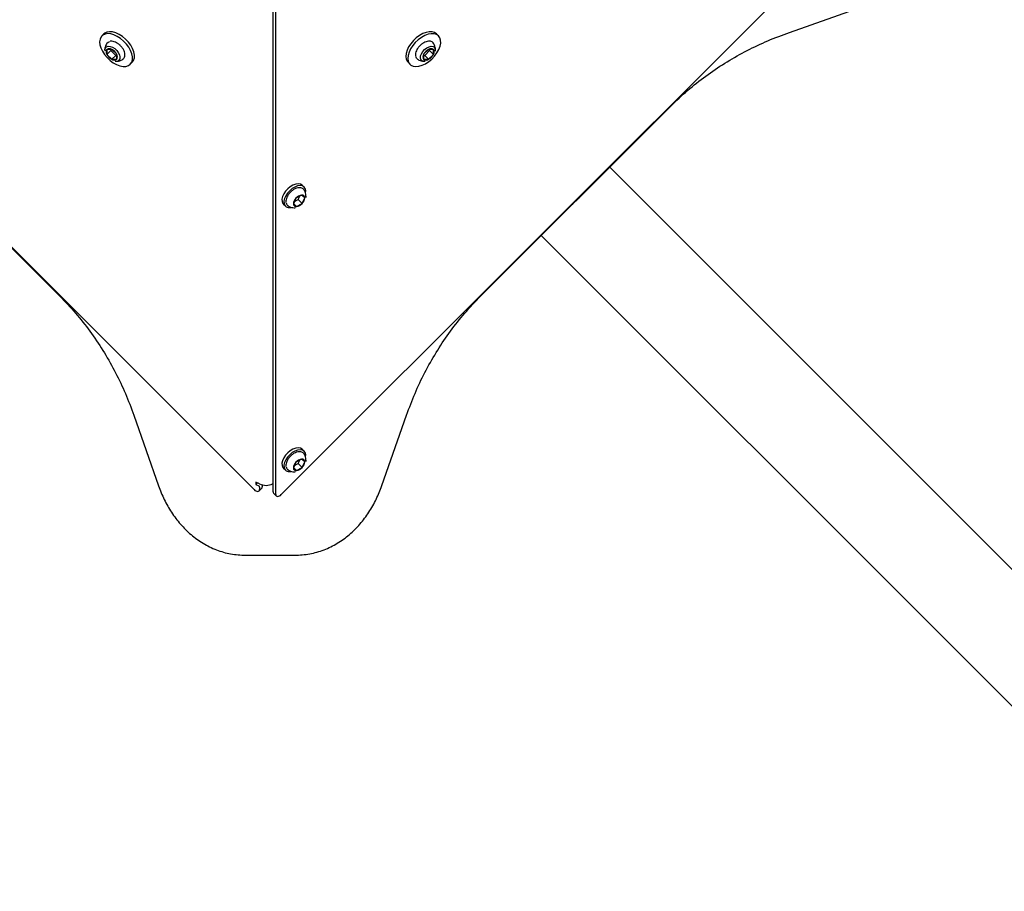
# Model space of a CAD drawing. Units: millimetres. Extents: x 2902 to 20336, y 976 to 18553.
# Drawn here: x 13580 to 14016, y 10199 to 10586 of the extents above; entities that cross this region are included whole.
import ezdxf

# ---------------------------------------------------------------- set-up
doc = ezdxf.new("R2010")
doc.units = ezdxf.units.MM
doc.header["$LTSCALE"] = 200

msp = doc.modelspace()

# ---------------------------------------------------------------- linework, layer by layer
at = {"color": 7, "linetype": 'Continuous', "lineweight": 25}
for p, q in [((13684.07, 10377.36), (13425.99, 10635.44)), ((13954.18, 10633.23), (13696.11, 10375.15)), ((13692.5, 10376.32), (13692.5, 10616.6)), ((13693.65, 10375.17), (13693.65, 10616.88)), ((13921.17, 10579.92), (13952.51, 10590.9)), ((13617.52, 10579.26), (13616.65, 10578.4)), ((13765.73, 10578.4), (13764.87, 10579.26)), ((13618.88, 10572.38), (13618.87, 10570.2)), ((13620.59, 10571.92), (13618.87, 10570.2)), ((13618.87, 10570.2), (13621.04, 10568.03)), ((13621.06, 10572.39), (13618.88, 10572.38)), ((13620.59, 10572.39), (13620.59, 10571.92)), ((13620.59, 10571.92), (13622.76, 10569.75)), ((13623.23, 10570.22), (13621.06, 10572.39)), ((13623.22, 10568.04), (13623.23, 10570.22)), ((13761.32, 10572.39), (13759.15, 10570.22)), ((13759.15, 10570.22), (13759.16, 10568.04)), ((13759.62, 10569.75), (13761.79, 10571.92)), ((13763.51, 10572.38), (13761.32, 10572.39)), ((13761.34, 10568.03), (13763.52, 10570.2)), ((13761.79, 10571.92), (13761.79, 10572.39)), ((13761.79, 10571.92), (13763.52, 10570.2)), ((13763.52, 10570.2), (13763.51, 10572.38)), ((13622.76, 10569.75), (13621.04, 10568.03)), ((13621.04, 10568.03), (13623.22, 10568.04)), ((13622.76, 10569.75), (13623.23, 10569.75)), ((13629.24, 10565.81), (13630.1, 10566.68)), ((13752.28, 10566.68), (13753.14, 10565.81)), ((13759.15, 10569.75), (13759.62, 10569.75)), ((13759.16, 10568.04), (13761.34, 10568.03)), ((13759.62, 10569.75), (13761.34, 10568.03)), ((13512.95, 10548.15), (13598.99, 10462.11)), ((13827.83, 10506.54), (13869.44, 10548.15)), ((13706.26, 10511.37), (13705.39, 10512.23)), ((13706.07, 10510.34), (13706.13, 10510.26)), ((13702.62, 10506.47), (13701.47, 10503.96)), ((13701.92, 10504.95), (13703.62, 10505.86)), ((13705.13, 10507.82), (13702.62, 10506.47)), ((13703.62, 10505.86), (13704.32, 10507.38)), ((13703.62, 10505.86), (13705.34, 10504.14)), ((13706.5, 10506.65), (13705.13, 10507.82)), ((13705.34, 10504.14), (13706.5, 10506.65)), ((13707.02, 10507.37), (13706.98, 10506.76)), ((13825, 10503.71), (13827.83, 10506.54)), ((13697.05, 10503.89), (13697.91, 10503.03)), ((13701.47, 10503.96), (13702.83, 10502.79)), ((13701.53, 10504.09), (13702.83, 10502.79)), ((13702.83, 10502.79), (13705.34, 10504.14)), ((13825, 10503.71), (13783.4, 10462.11)), ((13630.76, 10410.37), (13641.74, 10379.03)), ((13740.68, 10379.12), (13751.62, 10410.37)), ((13706.26, 10394.38), (13705.39, 10395.24)), ((13706.07, 10393.35), (13706.13, 10393.27)), ((13697.05, 10386.9), (13697.91, 10386.04)), ((13702.62, 10389.48), (13701.47, 10386.97)), ((13701.47, 10386.97), (13702.83, 10385.8)), ((13701.53, 10387.1), (13702.83, 10385.8)), ((13701.92, 10387.96), (13703.62, 10388.87)), ((13705.13, 10390.83), (13702.62, 10389.48)), ((13702.83, 10385.8), (13705.34, 10387.15)), ((13703.62, 10388.87), (13704.32, 10390.39)), ((13703.62, 10388.87), (13705.34, 10387.15)), ((13706.5, 10389.66), (13705.13, 10390.83)), ((13705.34, 10387.15), (13706.5, 10389.66)), ((13707.02, 10390.38), (13706.98, 10389.77)), ((13686.53, 10379.88), (13684.89, 10380.69)), ((13684.89, 10380.69), (13684.89, 10379.62)), ((13684.89, 10379.62), (13685.61, 10380.34)), ((13684.89, 10379.62), (13686.12, 10379.02)), ((13686.53, 10378.46), (13686.53, 10377.38)), ((13687.68, 10379.46), (13687.68, 10378.53)), ((13692.28, 10379.88), (13692.5, 10379.99)), ((13686.31, 10376.77), (13687.46, 10377.92)), ((13692.72, 10375.71), (13693.87, 10374.56)), ((13680.29, 10348.26), (13702.09, 10348.26))]:
    msp.add_line(p, q, dxfattribs=at)
at = {"color": 7, "linetype": 'Continuous', "lineweight": 25, "flags": 128}
for points in [[(13629.24, 10565.81), (13629.85, 10566.68), (13630.18, 10567.77), (13630.21, 10569.04), (13629.94, 10570.43), (13629.39, 10571.89), (13628.57, 10573.36), (13627.52, 10574.78), (13626.29, 10576.09), (13624.92, 10577.23), (13623.47, 10578.17), (13621.99, 10578.86), (13620.56, 10579.27), (13619.22, 10579.39), (13618.04, 10579.21), (13617.06, 10578.74), (13616.32, 10578), (13615.85, 10577.01), (13615.67, 10575.83), (13615.78, 10574.49), (13616.2, 10573.06), (13616.88, 10571.59), (13617.82, 10570.14), (13618.97, 10568.76), (13620.28, 10567.53), (13621.7, 10566.48), (13623.17, 10565.67), (13624.63, 10565.11), (13626.02, 10564.85), (13627.28, 10564.88), (13628.37, 10565.2), (13629.24, 10565.81)], [(13630.1, 10566.68), (13630.71, 10567.54), (13631.04, 10568.63), (13631.07, 10569.9), (13630.8, 10571.29), (13630.25, 10572.75), (13629.43, 10574.22), (13628.39, 10575.64), (13627.15, 10576.95), (13625.78, 10578.09), (13624.33, 10579.03), (13622.86, 10579.72), (13621.42, 10580.13), (13620.09, 10580.25), (13618.9, 10580.07), (13617.92, 10579.6), (13617.52, 10579.26)], [(13764.87, 10579.26), (13764, 10579.87), (13762.91, 10580.2), (13761.65, 10580.23), (13760.25, 10579.96), (13758.79, 10579.41), (13757.32, 10578.59), (13755.91, 10577.54), (13754.6, 10576.31), (13753.45, 10574.94), (13752.51, 10573.49), (13751.82, 10572.02), (13751.41, 10570.58), (13751.29, 10569.25), (13751.47, 10568.06), (13751.94, 10567.08), (13752.28, 10566.68)], [(13765.73, 10578.4), (13764.86, 10579.01), (13763.78, 10579.34), (13762.51, 10579.37), (13761.12, 10579.1), (13759.66, 10578.55), (13758.19, 10577.73), (13756.77, 10576.68), (13755.46, 10575.45), (13754.31, 10574.08), (13753.38, 10572.63), (13752.69, 10571.15), (13752.28, 10569.72), (13752.16, 10568.38), (13752.34, 10567.2), (13752.81, 10566.22), (13753.55, 10565.47), (13754.53, 10565), (13755.71, 10564.83), (13757.05, 10564.94), (13758.48, 10565.36), (13759.96, 10566.04), (13761.41, 10566.98), (13762.78, 10568.13), (13764.01, 10569.44), (13765.06, 10570.85), (13765.88, 10572.32), (13766.43, 10573.79), (13766.7, 10575.18), (13766.67, 10576.44), (13766.34, 10577.53), (13765.73, 10578.4)], [(13618.91, 10575.17), (13619.39, 10575.62), (13620.14, 10575.89)], [(13618.04, 10571.77), (13618.02, 10572.36), (13618.25, 10573.09), (13618.75, 10573.59), (13619.48, 10573.81), (13620.37, 10573.74), (13621.35, 10573.38), (13622.33, 10572.77), (13623.22, 10571.95), (13623.94, 10571.01), (13624.44, 10570.01), (13624.65, 10569.07), (13624.58, 10568.24), (13624.21, 10567.62), (13624.21, 10567.62)], [(13759.77, 10567.2), (13759.18, 10567.18), (13758.46, 10567.41), (13757.96, 10567.91), (13757.73, 10568.63), (13757.8, 10569.53), (13758.16, 10570.51), (13758.78, 10571.49), (13759.59, 10572.38), (13760.54, 10573.1), (13761.53, 10573.6), (13762.48, 10573.81), (13763.3, 10573.74), (13763.92, 10573.37), (13763.92, 10573.37)], [(13756.38, 10568.07), (13755.93, 10568.55), (13755.65, 10569.3)], [(13841.56, 10520.27), (13891.09, 10470.74), (14891.83, 9469.93)], [(13705.39, 10512.23), (13705.34, 10512.29), (13704.58, 10512.74), (13703.61, 10512.89), (13702.49, 10512.74), (13701.29, 10512.29), (13700.09, 10511.58), (13698.96, 10510.65), (13697.97, 10509.56), (13697.18, 10508.37), (13696.65, 10507.16), (13696.41, 10506.01), (13696.47, 10504.99), (13696.83, 10504.16), (13697.05, 10503.89)], [(13706.85, 10508.88), (13706.91, 10509.78), (13706.7, 10510.72), (13706.2, 10511.43), (13705.44, 10511.88), (13704.47, 10512.03), (13703.35, 10511.88), (13702.15, 10511.43), (13700.95, 10510.72), (13699.82, 10509.79), (13698.83, 10508.7), (13698.05, 10507.51), (13697.52, 10506.3), (13697.27, 10505.15), (13697.33, 10504.13), (13697.69, 10503.3), (13698.32, 10502.71), (13699.19, 10502.41), (13700.24, 10502.41), (13700.34, 10502.42)], [(14861.61, 9439.72), (14732.34, 9568.98), (13811.27, 10489.98)], [(13705.39, 10395.24), (13705.34, 10395.3), (13704.58, 10395.75), (13703.61, 10395.9), (13702.49, 10395.75), (13701.29, 10395.31), (13700.09, 10394.59), (13698.96, 10393.66), (13697.97, 10392.57), (13697.18, 10391.38), (13696.65, 10390.17), (13696.41, 10389.02), (13696.47, 10388), (13696.83, 10387.17), (13697.05, 10386.9)], [(13706.85, 10391.89), (13706.91, 10392.79), (13706.7, 10393.73), (13706.2, 10394.44), (13705.44, 10394.89), (13704.47, 10395.04), (13703.35, 10394.89), (13702.15, 10394.44), (13700.95, 10393.73), (13699.82, 10392.8), (13698.83, 10391.71), (13698.05, 10390.52), (13697.52, 10389.31), (13697.27, 10388.16), (13697.33, 10387.14), (13697.69, 10386.31), (13698.32, 10385.72), (13699.19, 10385.42), (13700.24, 10385.42), (13700.34, 10385.43)], [(13684.07, 10377.36), (13684.46, 10377.02), (13684.89, 10376.76), (13685.31, 10376.6), (13685.71, 10376.55), (13686.05, 10376.61), (13686.31, 10376.77), (13686.47, 10377.04), (13686.53, 10377.38)], [(13693.65, 10375.17), (13693.7, 10374.83), (13693.87, 10374.56), (13694.13, 10374.4), (13694.47, 10374.34), (13694.86, 10374.39), (13695.29, 10374.55), (13695.71, 10374.81), (13696.11, 10375.15)]]:
    msp.add_lwpolyline(points, dxfattribs=at)
at = {"color": 7, "linetype": 'Continuous', "lineweight": 25}
for centre, radius, start, end in [((13620.44, 10571.29), 1.91, 144.9138, 214.5834), ((13623.32, 10572.48), 5.01, 207.1214, 242.8786), ((13619.97, 10570.82), 1.91, 55.4166, 125.0862), ((13618.78, 10567.94), 5.01, 27.1214, 62.8786), ((13621.66, 10569.13), 1.91, 324.9138, 34.5834), ((13760.72, 10569.13), 1.91, 145.4166, 215.0862), ((13763.61, 10567.94), 5.01, 117.1214, 152.8786), ((13762.41, 10570.82), 1.91, 54.9138, 124.5834), ((13759.06, 10572.48), 5.01, 297.1214, 332.8786), ((13761.94, 10571.29), 1.91, 325.4166, 35.0862), ((13762.4, 10572.11), 1.97, 349.6311, 39.784), ((13622.13, 10569.6), 1.91, 235.4166, 305.0862), ((13622.95, 10569.14), 1.97, 259.6311, 309.784), ((13760.26, 10569.6), 1.91, 234.9138, 304.5834), ((13705.13, 10503.8), 3.67, 133.2642, 177.5492), ((13705.65, 10503.84), 4.01, 97.3563, 139.0016), ((13705.3, 10506.63), 1.2, 0.9781, 97.8291), ((13702.83, 10506.81), 3.67, 313.2642, 357.5492), ((13826.42, 10507.96), 2, 286.881, 315), ((13700.19, 10504.67), 1.91, 188.1641, 232.3792), ((13702.67, 10503.98), 1.2, 180.9781, 277.8291), ((13702.32, 10506.77), 4.01, 277.3563, 319.0016), ((13823.59, 10505.13), 2, 315, 343.119), ((13700.19, 10387.68), 1.91, 188.1641, 232.3792), ((13705.13, 10386.81), 3.67, 133.2642, 177.5492), ((13702.67, 10386.99), 1.2, 180.9781, 277.8291), ((13705.65, 10386.85), 4.01, 97.3563, 139.0016), ((13702.32, 10389.78), 4.01, 277.3563, 319.0016), ((13705.3, 10389.64), 1.2, 0.9781, 97.8291), ((13702.83, 10389.82), 3.67, 313.2642, 357.5492), ((13685.82, 10378.37), 0.716, 7.3697, 65.1555), ((13689.4, 10385.98), 6.74, 244.7608, 295.2392), ((13686.88, 10378.48), 0.801, 316.0869, 3.6535), ((13693.3, 10376.27), 0.801, 176.3465, 223.9131)]:
    msp.add_arc(centre, radius, start, end, dxfattribs=at)
for points, knots in [([(13869.44, 10548.15), (13871.94, 10550.49), (13876.93, 10555.16), (13885.05, 10561.4), (13893.53, 10567.04), (13902.4, 10572.01), (13911.6, 10576.38), (13917.98, 10578.74), (13921.17, 10579.92)], [0, 0, 0, 0, 0.167803, 0.334897, 0.501511, 0.666794, 0.83291, 1, 1, 1, 1]), ([(13618.93, 10575.14), (13618.77, 10574.93), (13618.4, 10574.43), (13618.1, 10573.49), (13617.96, 10572.55), (13618.03, 10571.97), (13618.06, 10571.75)], [0, 0, 0, 0, 0.214916, 0.520499, 0.811176, 1, 1, 1, 1]), ([(13624.68, 10574.26), (13624.67, 10574.26), (13624.38, 10574.58), (13623.68, 10575.08), (13622.64, 10575.68), (13621.58, 10576), (13620.8, 10576.11), (13620.42, 10576.01), (13620.35, 10575.99)], [0, 0, 0, 0, 0.005091, 0.236451, 0.468624, 0.702465, 0.938492, 1, 1, 1, 1]), ([(13763.28, 10575.4), (13763.16, 10575.51), (13762.84, 10575.79), (13762.15, 10576.04), (13761.25, 10576.08), (13760.25, 10575.86), (13759.2, 10575.4), (13758.17, 10574.72), (13757.58, 10574.13), (13757.29, 10573.84)], [0, 0, 0, 0, 0.086548, 0.231291, 0.378608, 0.532241, 0.689333, 0.846545, 1, 1, 1, 1]), ([(13764.31, 10571.72), (13764.34, 10571.85), (13764.44, 10572.35), (13764.34, 10573.25), (13764.02, 10574.33), (13763.61, 10575.05), (13763.32, 10575.37), (13763.28, 10575.41)], [0, 0, 0, 0, 0.101571, 0.385249, 0.671248, 0.958341, 1, 1, 1, 1]), ([(13626.24, 10568.27), (13626.35, 10568.39), (13626.63, 10568.71), (13626.88, 10569.39), (13626.92, 10570.29), (13626.7, 10571.29), (13626.24, 10572.34), (13625.56, 10573.37), (13624.97, 10573.96), (13624.68, 10574.26)], [0, 0, 0, 0, 0.086548, 0.231291, 0.378608, 0.532241, 0.689333, 0.846545, 1, 1, 1, 1]), ([(13757.29, 10573.84), (13757.28, 10573.83), (13756.96, 10573.54), (13756.47, 10572.84), (13755.87, 10571.8), (13755.54, 10570.74), (13755.44, 10569.96), (13755.54, 10569.58), (13755.56, 10569.51)], [0, 0, 0, 0, 0.005091, 0.236451, 0.468624, 0.702465, 0.938492, 1, 1, 1, 1]), ([(13764.31, 10571.66), (13764.34, 10571.9), (13764.41, 10572.45), (13764.31, 10573.08), (13764.11, 10573.39), (13764.07, 10573.46)], [0, 0, 0, 0, 0.398909, 0.867576, 1, 1, 1, 1]), ([(13622.5, 10567.24), (13622.75, 10567.2), (13623.29, 10567.13), (13623.92, 10567.24), (13624.23, 10567.43), (13624.3, 10567.48)], [0, 0, 0, 0, 0.398909, 0.867576, 1, 1, 1, 1]), ([(13622.56, 10567.23), (13622.69, 10567.21), (13623.19, 10567.11), (13624.09, 10567.2), (13625.17, 10567.53), (13625.89, 10567.94), (13626.21, 10568.23), (13626.25, 10568.26)], [0, 0, 0, 0, 0.101571, 0.385249, 0.671248, 0.958341, 1, 1, 1, 1]), ([(13756.4, 10568.09), (13756.61, 10567.93), (13757.12, 10567.56), (13758.06, 10567.26), (13759, 10567.12), (13759.57, 10567.19), (13759.8, 10567.22)], [0, 0, 0, 0, 0.2149161, 0.5204991, 0.8111764, 1, 1, 1, 1]), ([(13700.06, 10509.05), (13700, 10508.99), (13699.64, 10508.66), (13699.1, 10507.91), (13698.5, 10506.86), (13698.18, 10505.81), (13698.08, 10505.03), (13698.19, 10504.67), (13698.2, 10504.6)], [0, 0, 0, 0, 0.040708, 0.26514, 0.490375, 0.717249, 0.94624, 1, 1, 1, 1]), ([(13706.04, 10510.33), (13705.89, 10510.5), (13705.55, 10510.87), (13704.78, 10511.13), (13703.88, 10511.17), (13702.87, 10510.95), (13701.83, 10510.47), (13700.85, 10509.83), (13700.3, 10509.29), (13700.06, 10509.05)], [0, 0, 0, 0, 0.12401, 0.266921, 0.412213, 0.563728, 0.718555, 0.873456, 1, 1, 1, 1]), ([(13707.03, 10507.76), (13706.98, 10508.11), (13706.88, 10508.84), (13706.54, 10509.7), (13706.2, 10510.11), (13706.1, 10510.23)], [0, 0, 0, 0, 0.402279, 0.824948, 1, 1, 1, 1]), ([(13706.96, 10506.81), (13706.98, 10506.93), (13707.05, 10507.24), (13707.04, 10507.56), (13707.03, 10507.76)], [0, 0, 0, 0, 0.379391, 1, 1, 1, 1]), ([(13699.06, 10503.18), (13699.25, 10503.03), (13699.75, 10502.66), (13700.68, 10502.36), (13701.61, 10502.21), (13702.18, 10502.28), (13702.39, 10502.31)], [0, 0, 0, 0, 0.208236, 0.519033, 0.81448, 1, 1, 1, 1]), ([(13598.99, 10462.11), (13601.31, 10459.62), (13605.97, 10454.65), (13612.21, 10446.55), (13617.86, 10438.05), (13622.84, 10429.15), (13627.22, 10419.94), (13629.58, 10413.56), (13630.76, 10410.37)], [0, 0, 0, 0, 0.1667879, 0.3336074, 0.5006859, 0.6668171, 0.8332102, 1, 1, 1, 1]), ([(13751.62, 10410.37), (13752.81, 10413.59), (13755.19, 10420), (13759.59, 10429.25), (13764.58, 10438.14), (13770.22, 10446.6), (13776.43, 10454.67), (13781.07, 10459.63), (13783.4, 10462.11)], [0, 0, 0, 0, 0.168041, 0.335163, 0.501521, 0.667335, 0.833424, 1, 1, 1, 1]), ([(13700.06, 10392.06), (13700, 10392), (13699.64, 10391.67), (13699.1, 10390.92), (13698.5, 10389.87), (13698.18, 10388.82), (13698.08, 10388.04), (13698.19, 10387.68), (13698.2, 10387.61)], [0, 0, 0, 0, 0.040708, 0.26514, 0.490375, 0.717249, 0.94624, 1, 1, 1, 1]), ([(13706.04, 10393.34), (13705.89, 10393.51), (13705.55, 10393.88), (13704.78, 10394.14), (13703.88, 10394.18), (13702.87, 10393.96), (13701.83, 10393.48), (13700.85, 10392.84), (13700.3, 10392.3), (13700.06, 10392.06)], [0, 0, 0, 0, 0.12401, 0.266921, 0.412213, 0.563728, 0.718555, 0.873456, 1, 1, 1, 1]), ([(13707.03, 10390.77), (13706.98, 10391.12), (13706.88, 10391.86), (13706.54, 10392.71), (13706.2, 10393.12), (13706.1, 10393.24)], [0, 0, 0, 0, 0.402279, 0.824948, 1, 1, 1, 1]), ([(13706.96, 10389.82), (13706.98, 10389.94), (13707.05, 10390.25), (13707.04, 10390.57), (13707.03, 10390.77)], [0, 0, 0, 0, 0.379391, 1, 1, 1, 1]), ([(13699.06, 10386.19), (13699.25, 10386.04), (13699.75, 10385.67), (13700.68, 10385.37), (13701.61, 10385.22), (13702.18, 10385.29), (13702.39, 10385.32)], [0, 0, 0, 0, 0.208236, 0.519033, 0.81448, 1, 1, 1, 1]), ([(13641.74, 10379.03), (13642.53, 10376.99), (13644.12, 10372.91), (13647.4, 10367.2), (13651.36, 10361.93), (13656.04, 10357.28), (13661.39, 10353.41), (13667.31, 10350.51), (13673.67, 10348.62), (13678.08, 10348.38), (13680.29, 10348.26)], [0, 0, 0, 0, 0.124956, 0.249198, 0.374535, 0.499306, 0.624567, 0.749195, 0.873911, 1, 1, 1, 1]), ([(13702.09, 10348.26), (13704.31, 10348.38), (13708.72, 10348.62), (13715.1, 10350.52), (13721.03, 10353.42), (13726.38, 10357.31), (13731.07, 10361.98), (13735.02, 10367.25), (13738.3, 10372.98), (13739.88, 10377.07), (13740.68, 10379.12)], [0, 0, 0, 0, 0.126118, 0.250806, 0.375512, 0.500745, 0.625574, 0.750869, 0.875058, 1, 1, 1, 1])]:
    msp.add_open_spline(points, degree=3, knots=knots, dxfattribs=at)

doc.saveas('drawing.dxf')
